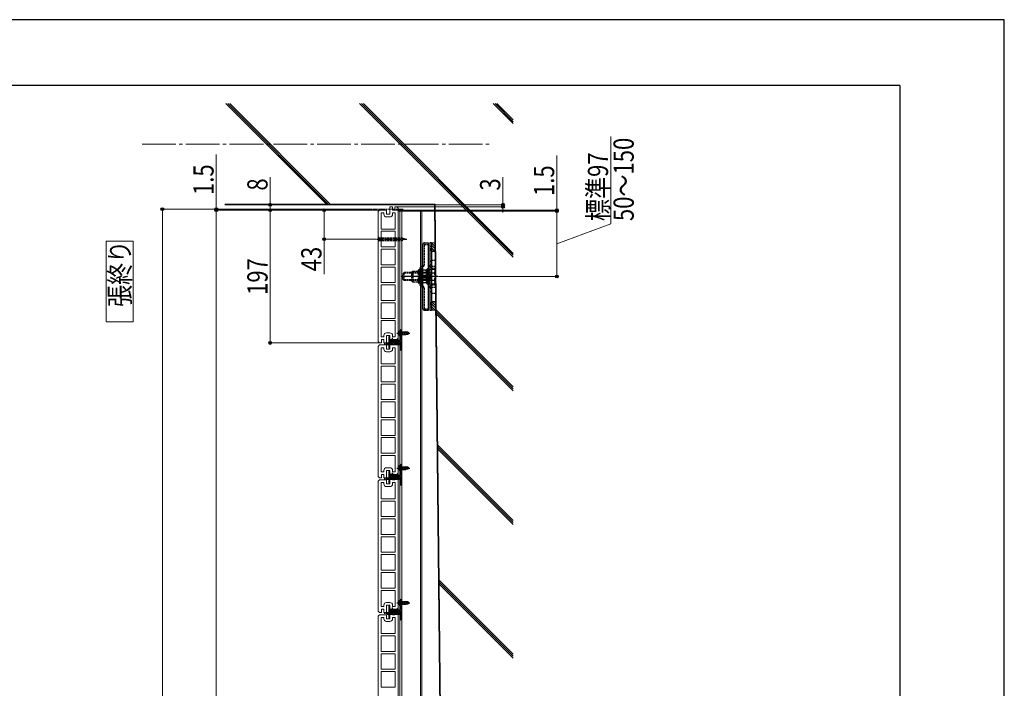
# Model space of a CAD drawing. Units: millimetres. Extents: x 0 to 4205, y 0 to 2970.
# Drawn here: x 2744 to 4205, y 1978 to 2970 of the extents above; entities that cross this region are included whole.
import ezdxf

# ---------------------------------------------------------------- set-up
doc = ezdxf.new("R2010")
doc.units = ezdxf.units.MM
for name, pattern in [('HIDDEN', [9.525, 6.35, -3.175]), ('YCENTER_1', [13, 10, -1, 1, -1]), ('YHIDDEN_1', [4, 3, -1])]:
    doc.linetypes.add(name, pattern=pattern)
for name, color, linetype, lineweight in [('USER1', 3, 'Continuous', 13), ('YKK_11E', 7, 'Continuous', 13), ('YKK_12', 2, 'Continuous', 13), ('YKK_13', 4, 'Continuous', 30), ('YKK_D', 6, 'Continuous', 13), ('YKK_ZWAK', 7, 'Continuous', 30), ('YSS_K', 3, 'Continuous', 13)]:
    doc.layers.add(name, color=color, linetype=linetype, lineweight=lineweight)
doc.styles.add('text-b', font='extslim2.shx', dxfattribs={"width": 0.8, "bigfont": 'extfont2.shx'})

msp = doc.modelspace()

# ---------------------------------------------------------------- linework, layer by layer
at = {"layer": 'USER1'}
for p, q in [((2912.7, 2641.7), (2872.7, 2641.7)), ((2872.7, 2641.7), (2872.7, 2521.7)), ((2912.7, 2521.7), (2912.7, 2641.7)), ((2872.7, 2521.7), (2912.7, 2521.7))]:
    msp.add_line(p, q, dxfattribs=at)
at = {"layer": 'YKK_11E'}
for p, q in [((3278.1, 2687.5), (3276.1, 2685.5)), ((3288.2, 2687.5), (3278.1, 2687.5)), ((3293.6, 2692), (3293.6, 2681.5)), ((3297.4, 2692.5), (3293.7, 2692.5)), ((3297.6, 2687.5), (3297.6, 2692)), ((3301.1, 2687.5), (3297.6, 2687.5)), ((3304.1, 2692.5), (3301.1, 2692.5)), ((3301.1, 2692.5), (3301.1, 2687.5)), ((3306.1, 2690.5), (3304.1, 2692.5)), ((3306.1, 2497.5), (3306.1, 2690.5)), ((3276.1, 2685.5), (3276.1, 2492.5)), ((3280.6, 2683.5), (3280.6, 2659.5)), ((3284.6, 2683.5), (3280.6, 2683.5)), ((3284.6, 2681.5), (3284.6, 2683.5)), ((3288.6, 2681.5), (3288.6, 2686.5)), ((3293.6, 2681.5), (3288.6, 2681.5)), ((3293.6, 2677.5), (3288.6, 2677.5)), ((3301.6, 2683.5), (3297.6, 2683.5)), ((3297.6, 2683.5), (3297.6, 2681.5)), ((3301.6, 2659.5), (3301.6, 2683.5)), ((3280.6, 2659.5), (3301.6, 2659.5)), ((3301.6, 2656.1), (3280.6, 2656.1)), ((3280.6, 2656.1), (3280.6, 2633)), ((3301.6, 2633), (3301.6, 2656.1)), ((3280.6, 2633), (3301.6, 2633)), ((3301.6, 2629.6), (3280.6, 2629.6)), ((3280.6, 2629.6), (3280.6, 2606.5)), ((3301.6, 2606.5), (3301.6, 2629.6)), ((3280.6, 2606.5), (3301.6, 2606.5)), ((3301.6, 2603.1), (3280.6, 2603.1)), ((3280.6, 2603.1), (3280.6, 2580)), ((3301.6, 2580), (3301.6, 2603.1)), ((3280.6, 2580), (3301.6, 2580)), ((3280.6, 2553.5), (3280.6, 2576.6)), ((3280.6, 2576.6), (3301.6, 2576.6)), ((3301.6, 2576.6), (3301.6, 2553.5)), ((3301.6, 2553.5), (3280.6, 2553.5)), ((3280.6, 2550.1), (3280.6, 2527)), ((3301.6, 2550.1), (3280.6, 2550.1)), ((3301.6, 2527), (3301.6, 2550.1)), ((3280.6, 2527), (3301.6, 2527)), ((3280.6, 2523.6), (3280.6, 2499.5)), ((3301.6, 2523.6), (3280.6, 2523.6)), ((3301.6, 2499.5), (3301.6, 2523.6)), ((3280.6, 2499.5), (3284.6, 2499.5)), ((3284.6, 2499.5), (3284.6, 2501.5)), ((3288.6, 2505.5), (3293.6, 2505.5)), ((3288.6, 2491), (3288.6, 2501.5)), ((3288.6, 2501.5), (3293.6, 2501.5)), ((3293.6, 2501.5), (3293.6, 2495.5)), ((3297.6, 2501.5), (3297.6, 2499.5)), ((3297.6, 2499.5), (3301.6, 2499.5)), ((3276.1, 2492.5), (3278.1, 2490.5)), ((3278.1, 2487.5), (3276.1, 2485.5)), ((3276.1, 2485.5), (3276.1, 2292.5)), ((3278.1, 2490.5), (3280.7, 2490.5)), ((3288.2, 2487.5), (3278.1, 2487.5)), ((3280.6, 2483.5), (3280.6, 2459.5)), ((3284.6, 2483.5), (3280.6, 2483.5)), ((3281.1, 2491.5), (3281.1, 2495.5)), ((3281.1, 2495.5), (3284.6, 2495.5)), ((3284.6, 2495.5), (3284.6, 2491)), ((3284.6, 2481.5), (3284.6, 2483.5)), ((3284.7, 2490.5), (3288.4, 2490.5)), ((3288.6, 2481.5), (3288.6, 2486.5)), ((3293.6, 2495.5), (3304.1, 2495.5)), ((3293.6, 2492), (3293.6, 2481.5)), ((3297.4, 2492.5), (3293.7, 2492.5)), ((3297.6, 2487.5), (3297.6, 2492)), ((3301.1, 2487.5), (3297.6, 2487.5)), ((3301.6, 2483.5), (3297.6, 2483.5)), ((3297.6, 2483.5), (3297.6, 2481.5)), ((3304.1, 2492.5), (3301.1, 2492.5)), ((3301.1, 2492.5), (3301.1, 2487.5)), ((3301.6, 2459.5), (3301.6, 2483.5)), ((3304.1, 2495.5), (3306.1, 2497.5)), ((3306.1, 2490.5), (3304.1, 2492.5)), ((3306.1, 2297.5), (3306.1, 2490.5)), ((3293.6, 2481.5), (3288.6, 2481.5)), ((3293.6, 2477.5), (3288.6, 2477.5)), ((3280.6, 2459.5), (3301.6, 2459.5)), ((3301.6, 2456.1), (3280.6, 2456.1)), ((3280.6, 2456.1), (3280.6, 2433)), ((3301.6, 2433), (3301.6, 2456.1)), ((3280.6, 2433), (3301.6, 2433)), ((3301.6, 2429.6), (3280.6, 2429.6)), ((3280.6, 2429.6), (3280.6, 2406.5)), ((3301.6, 2406.5), (3301.6, 2429.6)), ((3280.6, 2406.5), (3301.6, 2406.5)), ((3301.6, 2403.1), (3280.6, 2403.1)), ((3280.6, 2403.1), (3280.6, 2380)), ((3301.6, 2380), (3301.6, 2403.1)), ((3280.6, 2380), (3301.6, 2380)), ((3280.6, 2353.5), (3280.6, 2376.6)), ((3280.6, 2376.6), (3301.6, 2376.6)), ((3301.6, 2376.6), (3301.6, 2353.5)), ((3301.6, 2353.5), (3280.6, 2353.5)), ((3280.6, 2350.1), (3280.6, 2327)), ((3301.6, 2350.1), (3280.6, 2350.1)), ((3301.6, 2327), (3301.6, 2350.1)), ((3280.6, 2327), (3301.6, 2327)), ((3280.6, 2323.6), (3280.6, 2299.5)), ((3301.6, 2323.6), (3280.6, 2323.6)), ((3301.6, 2299.5), (3301.6, 2323.6)), ((3280.6, 2299.5), (3284.6, 2299.5)), ((3281.1, 2291.5), (3281.1, 2295.5)), ((3281.1, 2295.5), (3284.6, 2295.5)), ((3284.6, 2299.5), (3284.6, 2301.5)), ((3284.6, 2295.5), (3284.6, 2291)), ((3288.6, 2305.5), (3293.6, 2305.5)), ((3288.6, 2291), (3288.6, 2301.5)), ((3288.6, 2301.5), (3293.6, 2301.5)), ((3293.6, 2301.5), (3293.6, 2295.5)), ((3293.6, 2295.5), (3304.1, 2295.5)), ((3297.6, 2301.5), (3297.6, 2299.5)), ((3297.6, 2299.5), (3301.6, 2299.5)), ((3304.1, 2295.5), (3306.1, 2297.5)), ((3276.1, 2292.5), (3278.1, 2290.5)), ((3278.1, 2287.5), (3276.1, 2285.5)), ((3276.1, 2285.5), (3276.1, 2092.5)), ((3278.1, 2290.5), (3280.7, 2290.5)), ((3288.2, 2287.5), (3278.1, 2287.5)), ((3280.6, 2283.5), (3280.6, 2259.5)), ((3284.6, 2283.5), (3280.6, 2283.5)), ((3284.6, 2281.5), (3284.6, 2283.5)), ((3284.7, 2290.5), (3288.4, 2290.5)), ((3288.6, 2281.5), (3288.6, 2286.5)), ((3293.6, 2281.5), (3288.6, 2281.5)), ((3293.6, 2292), (3293.6, 2281.5)), ((3297.4, 2292.5), (3293.7, 2292.5)), ((3297.6, 2287.5), (3297.6, 2292)), ((3301.1, 2287.5), (3297.6, 2287.5)), ((3301.6, 2283.5), (3297.6, 2283.5)), ((3297.6, 2283.5), (3297.6, 2281.5)), ((3304.1, 2292.5), (3301.1, 2292.5)), ((3301.1, 2292.5), (3301.1, 2287.5)), ((3301.6, 2259.5), (3301.6, 2283.5)), ((3306.1, 2290.5), (3304.1, 2292.5)), ((3306.1, 2097.5), (3306.1, 2290.5)), ((3293.6, 2277.5), (3288.6, 2277.5)), ((3280.6, 2259.5), (3301.6, 2259.5)), ((3301.6, 2256.1), (3280.6, 2256.1)), ((3280.6, 2256.1), (3280.6, 2233)), ((3301.6, 2233), (3301.6, 2256.1)), ((3280.6, 2233), (3301.6, 2233)), ((3301.6, 2229.6), (3280.6, 2229.6)), ((3280.6, 2229.6), (3280.6, 2206.5)), ((3301.6, 2206.5), (3301.6, 2229.6)), ((3280.6, 2206.5), (3301.6, 2206.5)), ((3301.6, 2203.1), (3280.6, 2203.1)), ((3280.6, 2203.1), (3280.6, 2180)), ((3301.6, 2180), (3301.6, 2203.1)), ((3280.6, 2180), (3301.6, 2180)), ((3280.6, 2153.5), (3280.6, 2176.6)), ((3280.6, 2176.6), (3301.6, 2176.6)), ((3301.6, 2176.6), (3301.6, 2153.5)), ((3301.6, 2153.5), (3280.6, 2153.5)), ((3280.6, 2150.1), (3280.6, 2127)), ((3301.6, 2150.1), (3280.6, 2150.1)), ((3301.6, 2127), (3301.6, 2150.1)), ((3280.6, 2127), (3301.6, 2127)), ((3280.6, 2123.6), (3280.6, 2099.5)), ((3301.6, 2123.6), (3280.6, 2123.6)), ((3301.6, 2099.5), (3301.6, 2123.6)), ((3288.6, 2105.5), (3293.6, 2105.5)), ((3276.1, 2092.5), (3278.1, 2090.5)), ((3278.1, 2090.5), (3280.7, 2090.5)), ((3280.6, 2099.5), (3284.6, 2099.5)), ((3281.1, 2091.5), (3281.1, 2095.5)), ((3281.1, 2095.5), (3284.6, 2095.5)), ((3284.6, 2099.5), (3284.6, 2101.5)), ((3284.6, 2095.5), (3284.6, 2091)), ((3284.7, 2090.5), (3288.4, 2090.5)), ((3288.6, 2091), (3288.6, 2101.5)), ((3288.6, 2101.5), (3293.6, 2101.5)), ((3293.6, 2101.5), (3293.6, 2095.5)), ((3293.6, 2095.5), (3304.1, 2095.5)), ((3293.6, 2092), (3293.6, 2081.5)), ((3297.4, 2092.5), (3293.7, 2092.5)), ((3297.6, 2101.5), (3297.6, 2099.5)), ((3297.6, 2099.5), (3301.6, 2099.5)), ((3297.6, 2087.5), (3297.6, 2092)), ((3304.1, 2092.5), (3301.1, 2092.5)), ((3301.1, 2092.5), (3301.1, 2087.5)), ((3304.1, 2095.5), (3306.1, 2097.5)), ((3306.1, 2090.5), (3304.1, 2092.5)), ((3306.1, 1897.5), (3306.1, 2090.5)), ((3278.1, 2087.5), (3276.1, 2085.5)), ((3276.1, 2085.5), (3276.1, 1892.5)), ((3288.2, 2087.5), (3278.1, 2087.5)), ((3280.6, 2083.5), (3280.6, 2059.5)), ((3284.6, 2083.5), (3280.6, 2083.5)), ((3284.6, 2081.5), (3284.6, 2083.5)), ((3288.6, 2081.5), (3288.6, 2086.5)), ((3293.6, 2081.5), (3288.6, 2081.5)), ((3293.6, 2077.5), (3288.6, 2077.5)), ((3301.1, 2087.5), (3297.6, 2087.5)), ((3301.6, 2083.5), (3297.6, 2083.5)), ((3297.6, 2083.5), (3297.6, 2081.5)), ((3301.6, 2059.5), (3301.6, 2083.5)), ((3280.6, 2059.5), (3301.6, 2059.5)), ((3301.6, 2056.1), (3280.6, 2056.1)), ((3280.6, 2056.1), (3280.6, 2033)), ((3301.6, 2033), (3301.6, 2056.1)), ((3280.6, 2033), (3301.6, 2033)), ((3301.6, 2029.6), (3280.6, 2029.6)), ((3280.6, 2029.6), (3280.6, 2006.5)), ((3301.6, 2006.5), (3301.6, 2029.6)), ((3280.6, 2006.5), (3301.6, 2006.5)), ((3301.6, 2003.1), (3280.6, 2003.1)), ((3280.6, 2003.1), (3280.6, 1980)), ((3301.6, 1980), (3301.6, 2003.1)), ((3280.6, 1980), (3301.6, 1980))]:
    msp.add_line(p, q, dxfattribs=at)
for centre, radius, start, end in [((3287.1, 2686.5), 1.5, 0, 41.8103), ((3294.6, 2692), 1, 150, 180), ((3296.6, 2692), 1, 360, 30), ((3288.6, 2681.5), 4, 180, 270), ((3293.6, 2681.5), 4, 270, 0), ((3288.6, 2501.5), 4, 90, 180), ((3293.6, 2501.5), 4, 0, 90), ((3279.6, 2491.5), 1.5, 318.1897, 0), ((3285.6, 2491), 1, 180, 210), ((3287.1, 2486.5), 1.5, 0, 41.8103), ((3287.6, 2491), 1, 330, 360), ((3294.6, 2492), 1, 150, 180), ((3296.6, 2492), 1, 360, 30), ((3288.6, 2481.5), 4, 180, 270), ((3293.6, 2481.5), 4, 270, 0), ((3288.6, 2301.5), 4, 90, 180), ((3293.6, 2301.5), 4, 0, 90), ((3279.6, 2291.5), 1.5, 318.1897, 0), ((3285.6, 2291), 1, 180, 210), ((3288.6, 2281.5), 4, 180, 270), ((3287.1, 2286.5), 1.5, 0, 41.8103), ((3287.6, 2291), 1, 330, 360), ((3294.6, 2292), 1, 150, 180), ((3293.6, 2281.5), 4, 270, 0), ((3296.6, 2292), 1, 360, 30), ((3288.6, 2101.5), 4, 90, 180), ((3293.6, 2101.5), 4, 0, 90), ((3279.6, 2091.5), 1.5, 318.1897, 0), ((3285.6, 2091), 1, 180, 210), ((3287.6, 2091), 1, 330, 360), ((3294.6, 2092), 1, 150, 180), ((3296.6, 2092), 1, 360, 30), ((3288.6, 2081.5), 4, 180, 270), ((3287.1, 2086.5), 1.5, 0, 41.8103), ((3293.6, 2081.5), 4, 270, 0)]:
    msp.add_arc(centre, radius, start, end, dxfattribs=at)
at = {"layer": 'YKK_12', "linetype": 'YCENTER_1', "ltscale": 5}
msp.add_line((2925.9, 2785.5), (3441.6, 2785.5), dxfattribs=at)
at = {"layer": 'YKK_12', "linetype": 'YCENTER_1'}
for p, q in [((3313.1, 2689), (3268.1, 2689)), ((3310.1, 2489), (3285.3, 2489)), ((3289.2, 2489), (3295.4, 2489)), ((3310.1, 2289), (3285.3, 2289)), ((3289.2, 2289), (3295.4, 2289)), ((3310.1, 2089), (3285.3, 2089)), ((3289.2, 2089), (3295.4, 2089))]:
    msp.add_line(p, q, dxfattribs=at)
at = {"layer": 'YKK_12', "linetype": 'Continuous', "ltscale": 0.5}
for p, q in [((3306.1, 2686), (3306.1, 892)), ((3306.1, 2686), (3341.1, 2686)), ((3308.4, 2686), (3308.4, 892)), ((3311.1, 2686), (3311.1, 892)), ((3339.1, 2686), (3339.1, 892)), ((3341.1, 2686), (3341.1, 892))]:
    msp.add_line(p, q, dxfattribs=at)
at = {"layer": 'YKK_13', "linetype": 'YCENTER_1'}
for p, q in [((3273.6, 2644.5), (3318.6, 2644.5)), ((3364.7, 2589), (3310.5, 2589)), ((3354.2, 2589), (3336.1, 2589)), ((3346.5, 2589), (3357.1, 2589)), ((3297.2, 2497.9), (3297.2, 2488.9)), ((3303.7, 2505), (3323.2, 2505)), ((3297.2, 2297.9), (3297.2, 2288.9)), ((3303.7, 2305), (3323.2, 2305)), ((3303.7, 2105), (3323.2, 2105)), ((3297.2, 2097.9), (3297.2, 2088.9))]:
    msp.add_line(p, q, dxfattribs=at)
at = {"layer": 'YKK_13', "linetype": 'YHIDDEN_1'}
for p, q in [((3276.1, 2648), (3277.6, 2646.5)), ((3276.1, 2648), (3276.1, 2641)), ((3276.1, 2646.6), (3277.9, 2645.7)), ((3277.6, 2642.5), (3277.6, 2646.5)), ((3277.6, 2646.5), (3311.2, 2646.5)), ((3277.6, 2642.5), (3277.6, 2646.5)), ((3277.6, 2645.9), (3312.7, 2645.9)), ((3277.9, 2645.7), (3278.5, 2644.5)), ((3277.9, 2643.4), (3278.5, 2644.5)), ((3316.1, 2644.5), (3311.2, 2646.5)), ((3311.2, 2646.5), (3311.2, 2642.5)), ((3316.1, 2644.5), (3311.2, 2642.5)), ((3276.1, 2642.5), (3277.9, 2643.4)), ((3276.1, 2641), (3277.6, 2642.5)), ((3277.6, 2643.1), (3312.7, 2643.1)), ((3277.6, 2642.5), (3311.2, 2642.5)), ((3344.4, 2636.2), (3344.4, 2606)), ((3344.9, 2636.7), (3351.1, 2636.7)), ((3355.1, 2633.8), (3352.8, 2633.8)), ((3352.8, 2628.3), (3355.1, 2628.3)), ((3337.9, 2600.9), (3337.9, 2577.2)), ((3341.4, 2605.4), (3338.5, 2602.5)), ((3340.2, 2599.9), (3340.2, 2578.1)), ((3343.7, 2604.4), (3340.8, 2601.6)), ((3350.3, 2576.5), (3350.3, 2601.6)), ((3352.1, 2604.4), (3350.9, 2603.2)), ((3352.6, 2577.4), (3352.6, 2600.6)), ((3352.6, 2600), (3359.7, 2600)), ((3355.1, 2611.3), (3352.8, 2611.3)), ((3352.8, 2606.8), (3355.1, 2606.8)), ((3354.4, 2603.4), (3353.2, 2602.3)), ((3355.1, 2613.5), (3361.1, 2613.5)), ((3355.1, 2604.5), (3361.1, 2604.5)), ((3355.1, 2601.5), (3361.1, 2601.5)), ((3360.6, 2598.5), (3359.7, 2600)), ((3314.6, 2595), (3312.6, 2593)), ((3312.6, 2585), (3312.6, 2593)), ((3341.1, 2594.1), (3313.6, 2594.1)), ((3314.6, 2583), (3314.6, 2595)), ((3341.1, 2595), (3314.6, 2595)), ((3326.1, 2596), (3327.7, 2597)), ((3326.1, 2582), (3326.1, 2596)), ((3327.7, 2597), (3327.7, 2581.1)), ((3327.7, 2597), (3335.9, 2597)), ((3335.9, 2579.5), (3335.9, 2598.5)), ((3335.9, 2597), (3340.2, 2597)), ((3337.4, 2599), (3336.4, 2599)), ((3337, 2591), (3338.7, 2590.2)), ((3337, 2587), (3338.7, 2587.9)), ((3337.9, 2579.5), (3337.9, 2598.5)), ((3337.9, 2598.5), (3337.9, 2579.5)), ((3337.9, 2597.1), (3340.2, 2597.1)), ((3340.2, 2597), (3337.9, 2597)), ((3338.7, 2590.2), (3339.3, 2589)), ((3338.7, 2587.9), (3339.3, 2589)), ((3340.2, 2597), (3340.2, 2598.8)), ((3340.2, 2589), (3340.2, 2579.2)), ((3341.9, 2598.8), (3341.9, 2579.2)), ((3348.3, 2595.1), (3350.3, 2595.1)), ((3352.6, 2595.5), (3350.3, 2595.5)), ((3352.6, 2594.5), (3359.7, 2594.5)), ((3355.1, 2591.8), (3352.8, 2591.8)), ((3355.1, 2591.3), (3352.8, 2591.3)), ((3352.8, 2586.8), (3355.1, 2586.8)), ((3352.8, 2586.3), (3355.1, 2586.3)), ((3360.6, 2579.5), (3360.6, 2598.5)), ((3314.6, 2583), (3312.6, 2585)), ((3341.1, 2584), (3313.6, 2584)), ((3341.1, 2583), (3314.6, 2583)), ((3326.1, 2582), (3327.7, 2581.1)), ((3327.7, 2581.1), (3335.9, 2581.1)), ((3335.9, 2581.1), (3340.2, 2581.1)), ((3337.4, 2579), (3336.4, 2579)), ((3341.4, 2572.7), (3338.5, 2575.6)), ((3343.7, 2573.7), (3340.8, 2576.5)), ((3344.4, 2572), (3344.4, 2541.8)), ((3348.3, 2582.9), (3350.3, 2582.9)), ((3352.6, 2582.5), (3350.3, 2582.5)), ((3352.1, 2573.7), (3350.9, 2574.9)), ((3352.6, 2583.5), (3359.7, 2583.5)), ((3352.6, 2578.1), (3359.7, 2578.1)), ((3355.1, 2571.3), (3352.8, 2571.3)), ((3354.4, 2574.7), (3353.2, 2575.8)), ((3355.1, 2576.5), (3361.1, 2576.5)), ((3355.1, 2573.5), (3361.1, 2573.5)), ((3352.8, 2566.8), (3355.1, 2566.8)), ((3355.1, 2564.5), (3361.1, 2564.5)), ((3355.1, 2549.8), (3352.8, 2549.8)), ((3352.8, 2544.3), (3355.1, 2544.3)), ((3344.9, 2541.3), (3351.1, 2541.3)), ((3306.7, 2507.1), (3308.5, 2506.2)), ((3306.7, 2503), (3308.5, 2503.9)), ((3308.2, 2508.8), (3308.7, 2508.8)), ((3308.2, 2508.8), (3308.2, 2501.3)), ((3308.2, 2501.3), (3308.7, 2501.3)), ((3308.5, 2506.2), (3309.1, 2505)), ((3308.5, 2503.9), (3309.1, 2505)), ((3308.7, 2508.8), (3308.7, 2501.3)), ((3308.7, 2507.3), (3310.9, 2507.3)), ((3308.7, 2502.8), (3310.9, 2502.8)), ((3308.2, 2308.8), (3308.7, 2308.8)), ((3308.2, 2308.8), (3308.2, 2301.3)), ((3308.7, 2308.8), (3308.7, 2301.3)), ((3306.7, 2307.1), (3308.5, 2306.2)), ((3306.7, 2303), (3308.5, 2303.9)), ((3308.2, 2301.3), (3308.7, 2301.3)), ((3308.5, 2306.2), (3309.1, 2305)), ((3308.5, 2303.9), (3309.1, 2305)), ((3308.7, 2307.3), (3310.9, 2307.3)), ((3308.7, 2302.8), (3310.9, 2302.8)), ((3306.7, 2107.1), (3308.5, 2106.2)), ((3306.7, 2103), (3308.5, 2103.9)), ((3308.2, 2108.8), (3308.7, 2108.8)), ((3308.2, 2108.8), (3308.2, 2101.3)), ((3308.5, 2106.2), (3309.1, 2105)), ((3308.5, 2103.9), (3309.1, 2105)), ((3308.7, 2108.8), (3308.7, 2101.3)), ((3308.7, 2107.3), (3310.9, 2107.3)), ((3308.2, 2101.3), (3308.7, 2101.3)), ((3308.7, 2102.8), (3310.9, 2102.8))]:
    msp.add_line(p, q, dxfattribs=at)
at = {"layer": 'YKK_13'}
for p, q in [((3341.1, 2636.5), (3341.1, 2541.5)), ((3342.1, 2636.5), (3341.1, 2636.5)), ((3341.1, 2636.5), (3342.1, 2636.5)), ((3342.1, 2541.5), (3342.1, 2636.5)), ((3342.1, 2636), (3342.1, 2608.2)), ((3352.8, 2630.4), (3355.1, 2630.4)), ((3352.8, 2629.6), (3355.1, 2629.6)), ((3355.1, 2626), (3355.1, 2589)), ((3361.1, 2626), (3355.1, 2626)), ((3361.1, 2626), (3361.1, 2589)), ((3342.1, 2608.2), (3342.1, 2542.1)), ((3350.3, 2599.8), (3348.3, 2599.8)), ((3348.3, 2599.8), (3348.3, 2578.2)), ((3350.3, 2578.2), (3350.3, 2599.8)), ((3342.1, 2598.5), (3341.3, 2597.1)), ((3341.3, 2581), (3341.3, 2597.1)), ((3347.4, 2598.5), (3342.1, 2598.5)), ((3347.4, 2589), (3342.1, 2589)), ((3347.4, 2589), (3342.1, 2589)), ((3347.4, 2598.5), (3348.3, 2597.1)), ((3348.3, 2579.5), (3348.3, 2598.5)), ((3352.8, 2589.7), (3355.1, 2589.7)), ((3352.8, 2588.3), (3355.1, 2588.3)), ((3355.1, 2589), (3355.1, 2552)), ((3361.1, 2589), (3361.1, 2552)), ((3342.1, 2579.5), (3341.3, 2581)), ((3347.4, 2579.5), (3342.1, 2579.5)), ((3347.4, 2579.5), (3348.3, 2581)), ((3348.3, 2578.2), (3350.3, 2578.2)), ((3341.1, 2541.5), (3342.1, 2541.5)), ((3352.8, 2548.5), (3355.1, 2548.5)), ((3352.8, 2547.7), (3355.1, 2547.7)), ((3355.1, 2552), (3361.1, 2552)), ((3291.9, 2499.7), (3291.9, 2483.3)), ((3292.5, 2500), (3292.2, 2500)), ((3293.1, 2499.6), (3292.7, 2499.9)), ((3293.2, 2494.3), (3293.2, 2499.4)), ((3306.1, 2505), (3313.4, 2505)), ((3308.7, 2509), (3308.7, 2494.3)), ((3309.9, 2510), (3309.7, 2510)), ((3310.9, 2481), (3310.9, 2509)), ((3289.1, 2489), (3295.3, 2489)), ((3306.7, 2490.2), (3289.7, 2490.2)), ((3289.7, 2490.2), (3289.7, 2487.9)), ((3306.7, 2487.9), (3289.7, 2487.9)), ((3292.2, 2483), (3292.5, 2483)), ((3292.7, 2483.1), (3293.1, 2483.4)), ((3293.2, 2483.7), (3293.2, 2492.2)), ((3308.4, 2494), (3293.5, 2494)), ((3293.5, 2492.5), (3308.4, 2492.5)), ((3294.7, 2494), (3294.7, 2495.8)), ((3294.7, 2495.8), (3299.7, 2495.8)), ((3294.7, 2494.5), (3299.7, 2494.5)), ((3299.7, 2494), (3299.7, 2495.8)), ((3308.7, 2489.5), (3306.7, 2490.2)), ((3308.7, 2488.5), (3306.7, 2487.9)), ((3308.7, 2492.2), (3308.7, 2481)), ((3308.7, 2489.5), (3308.7, 2488.5)), ((3309.7, 2480), (3309.9, 2480)), ((3308.7, 2309), (3308.7, 2294.3)), ((3309.9, 2310), (3309.7, 2310)), ((3310.9, 2281), (3310.9, 2309)), ((3291.9, 2299.7), (3291.9, 2283.3)), ((3292.5, 2300), (3292.2, 2300)), ((3293.1, 2299.6), (3292.7, 2299.9)), ((3293.2, 2294.3), (3293.2, 2299.4)), ((3308.4, 2294), (3293.5, 2294)), ((3294.7, 2294), (3294.7, 2295.8)), ((3294.7, 2295.8), (3299.7, 2295.8)), ((3294.7, 2294.5), (3299.7, 2294.5)), ((3299.7, 2294), (3299.7, 2295.8)), ((3306.1, 2305), (3313.4, 2305)), ((3289.1, 2289), (3295.3, 2289)), ((3306.7, 2290.2), (3289.7, 2290.2)), ((3289.7, 2290.2), (3289.7, 2287.9)), ((3306.7, 2287.9), (3289.7, 2287.9)), ((3292.2, 2283), (3292.5, 2283)), ((3292.7, 2283.1), (3293.1, 2283.4)), ((3293.2, 2283.7), (3293.2, 2292.2)), ((3293.5, 2292.5), (3308.4, 2292.5)), ((3308.7, 2289.5), (3306.7, 2290.2)), ((3308.7, 2288.5), (3306.7, 2287.9)), ((3308.7, 2292.2), (3308.7, 2281)), ((3308.7, 2289.5), (3308.7, 2288.5)), ((3309.7, 2280), (3309.9, 2280)), ((3306.1, 2105), (3313.4, 2105)), ((3308.7, 2109), (3308.7, 2094.3)), ((3309.9, 2110), (3309.7, 2110)), ((3310.9, 2081), (3310.9, 2109)), ((3289.1, 2089), (3295.3, 2089)), ((3306.7, 2090.2), (3289.7, 2090.2)), ((3289.7, 2090.2), (3289.7, 2087.9)), ((3291.9, 2099.7), (3291.9, 2083.3)), ((3292.5, 2100), (3292.2, 2100)), ((3293.1, 2099.6), (3292.7, 2099.9)), ((3293.2, 2094.3), (3293.2, 2099.4)), ((3293.2, 2083.7), (3293.2, 2092.2)), ((3308.4, 2094), (3293.5, 2094)), ((3293.5, 2092.5), (3308.4, 2092.5)), ((3294.7, 2094), (3294.7, 2095.8)), ((3294.7, 2095.8), (3299.7, 2095.8)), ((3294.7, 2094.5), (3299.7, 2094.5)), ((3299.7, 2094), (3299.7, 2095.8)), ((3308.7, 2089.5), (3306.7, 2090.2)), ((3308.7, 2092.2), (3308.7, 2081)), ((3308.7, 2089.5), (3308.7, 2088.5)), ((3306.7, 2087.9), (3289.7, 2087.9)), ((3292.2, 2083), (3292.5, 2083)), ((3292.7, 2083.1), (3293.1, 2083.4)), ((3308.7, 2088.5), (3306.7, 2087.9)), ((3309.7, 2080), (3309.9, 2080))]:
    msp.add_line(p, q, dxfattribs=at)
at = {"layer": 'YKK_13', "linetype": 'Continuous'}
for p, q in [((3345.1, 2639), (3351.1, 2639)), ((3351.1, 2539), (3351.1, 2639)), ((3355.1, 2639), (3352.8, 2639)), ((3352.8, 2639), (3352.8, 2539)), ((3355.1, 2639), (3355.1, 2539)), ((3352.6, 2600), (3352.6, 2578.1)), ((3339.1, 2592.5), (3338.5, 2592.4)), ((3339.1, 2585.5), (3338.5, 2585.7)), ((3339.1, 2592.5), (3339.1, 2585.5)), ((3339.1, 2591), (3350.1, 2591)), ((3339.1, 2590.4), (3347.3, 2590.4)), ((3339.1, 2587.6), (3349.7, 2587.6)), ((3339.1, 2587), (3350.1, 2587)), ((3352.6, 2595), (3341.1, 2595)), ((3352.6, 2594.1), (3341.1, 2594.1)), ((3347.3, 2590.4), (3347.3, 2591)), ((3349.1, 2587), (3351.1, 2589)), ((3350.1, 2591), (3352.1, 2589)), ((3350.1, 2587), (3352.1, 2589)), ((3352.6, 2584), (3341.1, 2584)), ((3352.6, 2583), (3341.1, 2583)), ((3360.6, 2579.5), (3359.7, 2578.1)), ((3345.1, 2539), (3351.1, 2539)), ((3352.8, 2539), (3355.1, 2539)), ((3308.7, 2507), (3317.2, 2507)), ((3308.7, 2506.4), (3320.7, 2506.4)), ((3308.7, 2503.6), (3320.7, 2503.6)), ((3308.7, 2503), (3317.2, 2503)), ((3317.2, 2507), (3317.2, 2503)), ((3320.7, 2506.5), (3317.2, 2507)), ((3320.7, 2503.6), (3317.2, 2503)), ((3320.7, 2506.5), (3320.7, 2503.6)), ((3308.7, 2307), (3317.2, 2307)), ((3308.7, 2306.4), (3320.7, 2306.4)), ((3308.7, 2303.6), (3320.7, 2303.6)), ((3308.7, 2303), (3317.2, 2303)), ((3317.2, 2307), (3317.2, 2303)), ((3320.7, 2306.5), (3317.2, 2307)), ((3320.7, 2303.6), (3317.2, 2303)), ((3320.7, 2306.5), (3320.7, 2303.6)), ((3308.7, 2107), (3317.2, 2107)), ((3308.7, 2106.4), (3320.7, 2106.4)), ((3308.7, 2103.6), (3320.7, 2103.6)), ((3317.2, 2107), (3317.2, 2103)), ((3320.7, 2106.5), (3317.2, 2107)), ((3320.7, 2103.6), (3317.2, 2103)), ((3320.7, 2106.5), (3320.7, 2103.6)), ((3308.7, 2103), (3317.2, 2103))]:
    msp.add_line(p, q, dxfattribs=at)
at = {"layer": 'YKK_13', "linetype": 'YHIDDEN_1', "ltscale": 0.5}
for p, q in [((3341.1, 2614), (3342.1, 2614)), ((3341.1, 2564), (3342.1, 2564)), ((3293.2, 2490.4), (3291.9, 2490.4)), ((3293.2, 2487.7), (3291.9, 2487.7)), ((3293.2, 2492.2), (3293.2, 2494.3)), ((3294.7, 2492.5), (3294.7, 2494)), ((3299.7, 2492.5), (3299.7, 2494)), ((3301.2, 2492.5), (3301.2, 2494)), ((3305.6, 2494), (3305.6, 2492.5)), ((3293.2, 2292.2), (3293.2, 2294.3)), ((3294.7, 2292.5), (3294.7, 2294)), ((3299.7, 2292.5), (3299.7, 2294)), ((3301.2, 2292.5), (3301.2, 2294)), ((3305.6, 2294), (3305.6, 2292.5)), ((3293.2, 2290.4), (3291.9, 2290.4)), ((3293.2, 2287.7), (3291.9, 2287.7)), ((3293.2, 2090.4), (3291.9, 2090.4)), ((3293.2, 2092.2), (3293.2, 2094.3)), ((3294.7, 2092.5), (3294.7, 2094)), ((3299.7, 2092.5), (3299.7, 2094)), ((3301.2, 2092.5), (3301.2, 2094)), ((3305.6, 2094), (3305.6, 2092.5)), ((3293.2, 2087.7), (3291.9, 2087.7))]:
    msp.add_line(p, q, dxfattribs=at)
at = {"layer": 'YKK_13', "linetype": 'HIDDEN'}
msp.add_line((3355.1, 2607.2), (3355.1, 2607.2), dxfattribs=at)
msp.add_line((3355.1, 2607.2), (3355.1, 2607.2), dxfattribs=at)
at = {"layer": 'YKK_13', "color": 2, "linetype": 'YHIDDEN_1'}
msp.add_line((3337.9, 2599), (3337.9, 2579.1), dxfattribs=at)
at = {"layer": 'YKK_13', "linetype": 'Continuous'}
for centre, radius, start, end in [((3345.1, 2636), 3.03, 90, 180), ((3340.7, 2589), 4.2, 143.121, 216.8891), ((3339.1, 2590.2), 2.3, 105.005, 143.121), ((3339.1, 2587.9), 2.3, 216.8891, 255.005), ((3348.6, 2590.4), 1.33, 177.1391, 270.005), ((3345.1, 2542.1), 3.03, 180, 270)]:
    msp.add_arc(centre, radius, start, end, dxfattribs=at)
at = {"layer": 'YKK_13', "linetype": 'YHIDDEN_1'}
for centre, radius, start, end in [((3344.9, 2636.2), 0.5, 90, 180), ((3340.2, 2600.9), 2.3, 135, 180), ((3342.5, 2599.9), 2.3, 135, 180), ((3342.1, 2606), 2.3, 315, 360), ((3352.6, 2601.6), 2.3, 135, 180), ((3350.5, 2606), 2.3, 315, 0), ((3354.9, 2600.6), 2.3, 135, 180), ((3352.8, 2605), 2.3, 315, 0), ((3355.7, 2597.3), 4.86, 325.6158, 34.3842), ((3336.4, 2598.5), 0.5, 90, 180), ((3337.4, 2598.5), 0.5, 0, 90), ((3341, 2598.8), 0.85, 0, 180), ((3342.4, 2589), 18.2, 342.412, 17.588), ((3336.4, 2579.5), 0.5, 180, 270), ((3337.4, 2579.5), 0.5, 270, 0), ((3340.2, 2577.2), 2.3, 180, 225), ((3341, 2579.2), 0.85, 180, 0), ((3342.5, 2578.1), 2.3, 180, 225), ((3342.1, 2572), 2.3, 360, 45), ((3352.6, 2576.5), 2.3, 180, 225), ((3350.5, 2572.1), 2.3, 0, 45), ((3354.9, 2577.4), 2.3, 180, 225), ((3352.8, 2573), 2.3, 0, 45), ((3355.7, 2580.8), 4.86, 325.6158, 34.3842), ((3344.9, 2541.8), 0.5, 180, 270), ((3310.7, 2505), 4.53, 124.0667, 235.9333), ((3310.7, 2305), 4.53, 124.0667, 235.9333), ((3310.7, 2105), 4.53, 124.0667, 235.9333)]:
    msp.add_arc(centre, radius, start, end, dxfattribs=at)
at = {"layer": 'YKK_13'}
for centre, radius, start, end in [((3339.8, 2607), 2.3, 315, 360), ((3339.8, 2605.8), 2.3, 359.8299, 0), ((3354.7, 2593.8), 13.4, 159.2736, 200.7264), ((3354.7, 2584.3), 13.4, 159.2736, 200.7264), ((3334.9, 2593.8), 13.4, 339.2736, 20.7264), ((3334.9, 2584.3), 13.4, 339.2736, 20.7264), ((3339.8, 2571.1), 2.3, 360, 45), ((3292.2, 2499.7), 0.3, 90, 180), ((3292.5, 2499.7), 0.3, 45, 90), ((3292.9, 2499.4), 0.3, 360, 45), ((3309.7, 2509), 1, 90, 180), ((3309.9, 2509), 1, 0, 90), ((3292.2, 2483.3), 0.3, 180, 270), ((3292.5, 2483.3), 0.3, 270, 315), ((3292.9, 2483.7), 0.3, 315, 0), ((3293.5, 2494.3), 0.3, 180, 270), ((3293.5, 2492.2), 0.3, 90, 180), ((3308.7, 2489), 2.3, 150, 210), ((3308.4, 2494.3), 0.3, 270, 0), ((3308.4, 2492.2), 0.3, 360, 90), ((3309.7, 2481), 1, 180, 270), ((3309.9, 2481), 1, 270, 0), ((3309.7, 2309), 1, 90, 180), ((3309.9, 2309), 1, 0, 90), ((3292.2, 2299.7), 0.3, 90, 180), ((3292.5, 2299.7), 0.3, 45, 90), ((3292.9, 2299.4), 0.3, 360, 45), ((3293.5, 2294.3), 0.3, 180, 270), ((3308.4, 2294.3), 0.3, 270, 0), ((3292.2, 2283.3), 0.3, 180, 270), ((3292.5, 2283.3), 0.3, 270, 315), ((3292.9, 2283.7), 0.3, 315, 0), ((3293.5, 2292.2), 0.3, 90, 180), ((3308.7, 2289), 2.3, 150, 210), ((3308.4, 2292.2), 0.3, 360, 90), ((3309.7, 2281), 1, 180, 270), ((3309.9, 2281), 1, 270, 0), ((3309.7, 2109), 1, 90, 180), ((3309.9, 2109), 1, 0, 90), ((3292.2, 2099.7), 0.3, 90, 180), ((3292.5, 2099.7), 0.3, 45, 90), ((3292.9, 2099.4), 0.3, 360, 45), ((3293.5, 2094.3), 0.3, 180, 270), ((3293.5, 2092.2), 0.3, 90, 180), ((3308.7, 2089), 2.3, 150, 210), ((3308.4, 2094.3), 0.3, 270, 0), ((3308.4, 2092.2), 0.3, 360, 90), ((3292.2, 2083.3), 0.3, 180, 270), ((3292.5, 2083.3), 0.3, 270, 315), ((3292.9, 2083.7), 0.3, 315, 0), ((3309.7, 2081), 1, 180, 270), ((3309.9, 2081), 1, 270, 0)]:
    msp.add_arc(centre, radius, start, end, dxfattribs=at)
at = {"layer": 'YKK_D'}
for p, q in [((3621.3, 2667.3), (3621.3, 2796.9)), ((3036.1, 2689), (3036.1, 2770)), ((3541.3, 2687.5), (3541.3, 2768.5)), ((3116.1, 2695.5), (3116.1, 2736.5)), ((3461.3, 2695.5), (3461.3, 2736.5)), ((3192.3, 2689), (2955.1, 2689)), ((2956.1, 2689), (2956.1, 889)), ((3267.1, 2689), (3035.1, 2689)), ((3277.1, 2687.5), (3035.1, 2687.5)), ((3277.1, 2687.5), (3035.1, 2687.5)), ((3036.1, 2687.5), (3036.1, 2689)), ((3036.1, 890.5), (3036.1, 2687.5)), ((3036.1, 2687.5), (3036.1, 2679)), ((3252.4, 2695.5), (3115.1, 2695.5)), ((3277.1, 2687.5), (3115.1, 2687.5)), ((3277.1, 2687.5), (3115.1, 2687.5)), ((3116.1, 2687.5), (3116.1, 2695.5)), ((3116.1, 2687.5), (3116.1, 2490.5)), ((3116.1, 2687.5), (3116.1, 2679)), ((3277.1, 2687.5), (3195.1, 2687.5)), ((3196.1, 2687.5), (3196.1, 2644.5)), ((3301.6, 2687.5), (3542.3, 2687.5)), ((3305.1, 2692.5), (3462.3, 2692.5)), ((3361, 2695.5), (3462.3, 2695.5)), ((3461.3, 2692.5), (3461.3, 2695.5)), ((3461.3, 2692.5), (3461.3, 2684)), ((3541.3, 2686), (3541.3, 2687.5)), ((3342.1, 2686), (3542.3, 2686)), ((3342.1, 2686), (3542.3, 2686)), ((3541.3, 2686), (3541.3, 2589)), ((3541.3, 2686), (3541.3, 2677.5)), ((3541.3, 2637.5), (3621.3, 2667.3)), ((3272.6, 2644.5), (3195.1, 2644.5)), ((3196.1, 2644.5), (3196.1, 2592.8)), ((3365.7, 2589), (3542.3, 2589)), ((3277.1, 2490.5), (3115.1, 2490.5))]:
    msp.add_line(p, q, dxfattribs=at)
at = {"layer": 'YKK_D', "linetype": 'ByBlock', "lineweight": -2}
for centre in [(2956.1, 2689), (3036.1, 2689), (3036.1, 2687.5), (3036.1, 2687.5), (3116.1, 2695.5), (3116.1, 2687.5), (3116.1, 2687.5), (3196.1, 2687.5), (3461.3, 2695.5), (3461.3, 2692.5), (3541.3, 2687.5), (3541.3, 2686), (3541.3, 2686), (3196.1, 2644.5), (3541.3, 2589), (3116.1, 2490.5)]:
    msp.add_circle(centre, 2.12, dxfattribs=at)
at = {"layer": 'YKK_ZWAK'}
for p, q in [((4205, 2970), (0, 2970)), ((4205, 0), (4205, 2970)), ((4050, 2872.5), (150, 2872.5)), ((4050, 2872.5), (4050, 222.5))]:
    msp.add_line(p, q, dxfattribs=at)
at = {"layer": 'YSS_K', "linetype": 'Continuous', "ltscale": 0.5}
for p, q in [((3200.4, 2695.5), (3050.4, 2845.5)), ((3203.2, 2695.5), (3053.2, 2845.5)), ((3206.1, 2695.5), (3056.1, 2845.5)), ((3476.4, 2617.7), (3248.6, 2845.5)), ((3476.4, 2620.5), (3251.4, 2845.5)), ((3476.4, 2623.4), (3254.3, 2845.5)), ((3476.4, 2815.9), (3446.8, 2845.5)), ((3476.4, 2818.7), (3449.6, 2845.5)), ((3476.4, 2821.6), (3452.4, 2845.5)), ((3476.4, 2425.2), (3361.6, 2540)), ((3476.4, 2422.4), (3361.6, 2537.2)), ((3476.4, 2419.5), (3361.6, 2534.3)), ((3476.4, 2227), (3364.6, 2338.8)), ((3476.4, 2224.2), (3364.7, 2335.9)), ((3476.4, 2221.4), (3364.7, 2333.1)), ((3476.4, 2028.8), (3366.7, 2138.6)), ((3476.4, 2026), (3366.7, 2135.7)), ((3476.4, 2023.2), (3366.7, 2132.9))]:
    msp.add_line(p, q, dxfattribs=at)
at = {"layer": 'YSS_K'}
for p, q in [((3048.6, 2696.5), (3361, 2696.5)), ((3048.6, 2695.5), (3360, 2695.5)), ((3360, 2695.5), (3377.4, 989.5)), ((3361, 2696.5), (3378.4, 989.3)), ((3361.1, 2633.1), (3355.1, 2639)), ((3361.1, 2639), (3355.1, 2639)), ((3355.1, 2639), (3355.1, 2626)), ((3361.1, 2629.4), (3355.1, 2635.4)), ((3360.8, 2626), (3355.1, 2631.8)), ((3361.1, 2637), (3359.1, 2639)), ((3361.1, 2626), (3361.1, 2639)), ((3357.1, 2626), (3355.1, 2628.1)), ((3355.1, 2626), (3361.1, 2626)), ((3361.1, 2546.1), (3355.1, 2552)), ((3361.1, 2552), (3355.1, 2552)), ((3355.1, 2552), (3355.1, 2539)), ((3361.1, 2542.4), (3355.1, 2548.4)), ((3360.8, 2539), (3355.1, 2544.8)), ((3361.1, 2550), (3359.1, 2552)), ((3361.1, 2539), (3361.1, 2552)), ((3357.1, 2539), (3355.1, 2541.1)), ((3355.1, 2539), (3361.1, 2539))]:
    msp.add_line(p, q, dxfattribs=at)

# ---------------------------------------------------------------- texts
at = {"layer": 'USER1', "style": 'text-b', "width": 0.8}
msp.add_text('張終り', height=30, rotation=90, dxfattribs=at).set_placement((2908, 2543.9))
at = {"layer": 'YKK_D', "style": 'text-b', "width": 0.8}
for s, p in [('50～150', (3655.3, 2671.3)), ('標準97', (3617.3, 2671.3)), ('1.5', (3032.1, 2710)), ('1.5', (3537.3, 2708.5)), ('8', (3112.1, 2716.5)), ('3', (3457.3, 2716.5)), ('43', (3192.1, 2596.8)), ('197', (3112.1, 2561.8))]:
    msp.add_text(s, height=30, rotation=90, dxfattribs=at).set_placement(p)

doc.saveas('drawing.dxf')
